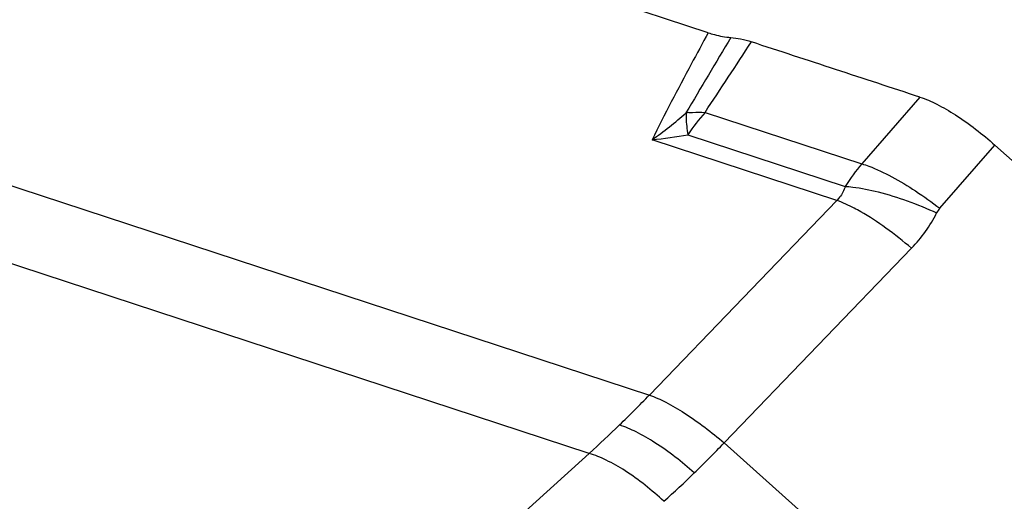
# Model space of a CAD drawing. Units: millimetres. Extents: x 0 to 594, y 0 to 420.
# Drawn here: x 79 to 85, y 165 to 168 of the extents above; entities that cross this region are included whole.
import ezdxf

# ---------------------------------------------------------------- set-up
doc = ezdxf.new("R2010")
doc.units = ezdxf.units.MM
doc.header["$LTSCALE"] = 32.67
doc.layers.add('607065213-000_CL', color=7, linetype='CONTINUOUS')
doc.layers.add('607078797-000_CL', color=7, linetype='CONTINUOUS')

msp = doc.modelspace()

# ---------------------------------------------------------------- linework, layer by layer
at = {"layer": '607065213-000_CL', "color": 7, "linetype": 'CONTINUOUS'}
for p, q in [((82.9184, 167.5693), (79.6784, 168.6323)), ((88.6184, 163.3181), (84.5954, 166.9112))]:
    msp.add_line(p, q, dxfattribs=at)
at = {"layer": '607065213-000_CL', "color": 9, "linetype": 'CONTINUOUS'}
for p, q in [((84.1575, 167.1921), (83.818, 166.8016)), ((82.8996, 167.103), (83.818, 166.8016)), ((82.7993, 166.9714), (83.7197, 166.6694)), ((78.1472, 166.8997), (82.5734, 165.4475)), ((83.6713, 166.5871), (82.589, 166.9422)), ((84.2733, 166.5408), (84.5954, 166.9112)), ((82.221, 165.1053), (77.7948, 166.5575)), ((83.6713, 166.5871), (82.5734, 165.4475)), ((83.0109, 165.167), (84.1088, 166.3067)), ((83.0109, 165.167), (88.507, 160.2583)), ((82.221, 165.1053), (81.0882, 164.0787))]:
    msp.add_line(p, q, dxfattribs=at)
for centre, radius, start, end in [((149.5355, 127.6872), 77.5152, 149.05948, 149.439601), ((36.2634, 198.0434), 55.9665, 326.438, 326.94375), ((81.1763, 168.9336), 2.4415, 305.35117, 311.30707), ((82.8543, 166.5628), 0.5409, 95.37185, 97.05043), ((83.7604, 166.3431), 1.1483, 138.56408, 146.82467), ((82.273, 169.9712), 3.0454, 275.95556, 279.954), ((84.5678, 166.1418), 0.9988, 138.6539, 148.11427), ((83.5017, 166.8915), 0.8429, 316.06975, 333.38348), ((84.3717, 166.4554), 0.1302, 139.03989, 153.35487), ((76.858, 170.9751), 7.9511, 314.17112, 315.95743), ((77.1508, 170.6749), 7.5318, 312.31252, 314.16409), ((78.1779, 169.7877), 6.6864, 314.16395, 316.28688), ((78.4112, 169.5458), 6.3504, 311.9768, 314.17445)]:
    msp.add_arc(centre, radius, start, end, dxfattribs=at)
for points, knots in [([(82.9184, 167.5693), (82.8848, 167.5079), (82.7723, 167.3003), (82.6625, 167.0912), (82.589, 166.9422)], [0, 0, 0, 0, 0.296425, 1, 1, 1, 1]), ([(82.788, 167.0996), (82.7878, 167.0898), (82.7882, 167.0468), (82.7935, 167.004), (82.7993, 166.9714)], [0, 0, 0, 0, 0.228525, 1, 1, 1, 1]), ([(82.8037, 167.1013), (82.8113, 167.102), (82.8432, 167.1043), (82.8753, 167.1042), (82.8996, 167.103)], [0, 0, 0, 0, 0.239408, 1, 1, 1, 1]), ([(83.818, 166.8016), (83.8313, 166.7975), (83.8913, 166.7768), (83.9488, 166.7495), (83.9924, 166.7262)], [0, 0, 0, 0, 0.220349, 1, 1, 1, 1]), ([(83.9924, 166.7262), (84.0402, 166.7006), (84.1363, 166.6421), (84.2275, 166.5764), (84.2733, 166.5408)], [0, 0, 0, 0, 0.482878, 1, 1, 1, 1]), ([(83.7197, 166.6694), (83.7133, 166.6464), (83.6984, 166.6168), (83.677, 166.5929), (83.6713, 166.5871)], [0, 0, 0, 0, 0.745407, 1, 1, 1, 1]), ([(83.7197, 166.6694), (83.7344, 166.6685), (83.7998, 166.6624), (83.8645, 166.6495), (83.9139, 166.637)], [0, 0, 0, 0, 0.224073, 1, 1, 1, 1]), ([(83.9139, 166.637), (83.9711, 166.6226), (84.0867, 166.586), (84.1988, 166.5399), (84.2553, 166.5138)], [0, 0, 0, 0, 0.486513, 1, 1, 1, 1]), ([(83.8109, 166.5209), (83.7985, 166.5279), (83.7533, 166.5526), (83.7063, 166.5744), (83.6713, 166.5871)], [0, 0, 0, 0, 0.27635, 1, 1, 1, 1]), ([(84.1088, 166.3067), (84.0601, 166.3483), (83.9641, 166.4245), (83.8616, 166.492), (83.8109, 166.5209)], [0, 0, 0, 0, 0.522847, 1, 1, 1, 1]), ([(82.5734, 165.4475), (82.6064, 165.4355), (82.6767, 165.4032), (82.8267, 165.315), (82.9373, 165.23), (83.0109, 165.167)], [0, 0, 0, 0, 0.201735, 0.443156, 1, 1, 1, 1]), ([(82.8364, 164.9912), (82.7642, 165.0557), (82.6544, 165.1423), (82.5034, 165.2299), (82.432, 165.261), (82.3983, 165.272)], [0, 0, 0, 0, 0.555381, 0.796904, 1, 1, 1, 1]), ([(82.6585, 164.8248), (82.5878, 164.8906), (82.4792, 164.9785), (82.3276, 165.0653), (82.2552, 165.0951), (82.221, 165.1053)], [0, 0, 0, 0, 0.553568, 0.795228, 1, 1, 1, 1])]:
    msp.add_open_spline(points, degree=3, knots=knots, dxfattribs=at)
at = {"layer": '607065213-000_CL', "color": 7, "linetype": 'CONTINUOUS'}
for points, knots in [([(82.9184, 167.5693), (82.9301, 167.5654), (82.9732, 167.5526), (83.0178, 167.5434), (83.0504, 167.5414)], [0, 0, 0, 0, 0.274102, 1, 1, 1, 1]), ([(83.0504, 167.5414), (83.0696, 167.5402), (83.1104, 167.5337), (83.1501, 167.5228), (83.1709, 167.5159)], [0, 0, 0, 0, 0.468295, 1, 1, 1, 1]), ([(84.1575, 167.1921), (84.0751, 167.2186), (83.9109, 167.2734), (83.6641, 167.3538), (83.4176, 167.4351), (83.253, 167.4885), (83.1709, 167.5158)], [0, 0, 0, 0, 0.249976, 0.500009, 0.74999, 1, 1, 1, 1]), ([(84.1575, 167.1921), (84.1915, 167.1812), (84.2629, 167.15), (84.4136, 167.062), (84.5232, 166.9757), (84.5954, 166.9112)], [0, 0, 0, 0, 0.204983, 0.444662, 1, 1, 1, 1])]:
    msp.add_open_spline(points, degree=3, knots=knots, dxfattribs=at)
at = {"layer": '607078797-000_CL', "color": 7, "linetype": 'CONTINUOUS'}
for points, knots in [([(82.092, 176.1358), (81.1536, 175.9062), (79.2799, 175.3511), (76.5319, 174.2548), (73.8395, 172.8951), (71.2232, 171.2825), (68.7021, 169.429), (66.2949, 167.3486), (64.0194, 165.0567), (61.1702, 161.7265), (58.0347, 157.1321), (55.5547, 152.1184), (53.9908, 147.914), (52.7262, 143.63), (52.1152, 140.33), (51.8692, 138.1226)], [0, 0, 0, 0, 0.056283, 0.113659, 0.172163, 0.231794, 0.292519, 0.354278, 0.416979, 0.48051, 0.609432, 0.739893, 0.805313, 0.870598, 1, 1, 1, 1]), ([(83.774, 173.9688), (82.5537, 173.2031), (80.1637, 171.5439), (76.7898, 168.7266), (73.6245, 165.5859), (71.6817, 163.308), (70.7524, 162.125)], [0, 0, 0, 0, 0.244405, 0.49277, 0.744783, 1, 1, 1, 1])]:
    msp.add_open_spline(points, degree=3, knots=knots, dxfattribs=at)
at = {"layer": '607078797-000_CL', "color": 9, "linetype": 'CONTINUOUS'}
msp.add_open_spline([(84.1888, 173.9467), (82.9999, 173.1931), (80.6676, 171.5613), (77.367, 168.7961), (74.2578, 165.7139), (72.3428, 163.4796), (71.4244, 162.3189)], degree=3, knots=[0, 0, 0, 0, 0.243498, 0.491623, 0.743967, 1, 1, 1, 1], dxfattribs=at)

doc.saveas('drawing.dxf')
